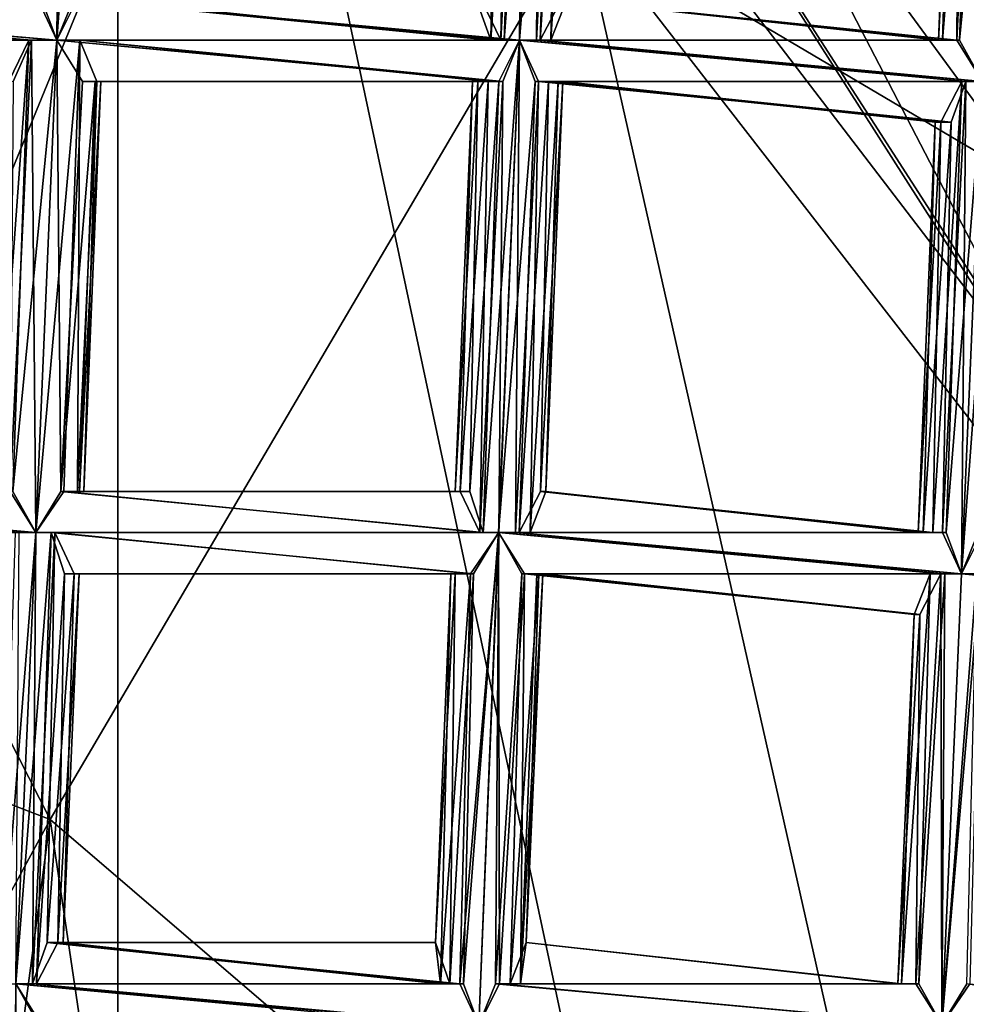
# Model space of a CAD drawing. Extents: x -86 to 86, y 10825 to 11091.
# Drawn here: x 7 to 9, y 11082 to 11084 of the extents above; entities that cross this region are included whole.
import ezdxf

# ---------------------------------------------------------------- set-up
doc = ezdxf.new("R2010")
doc.units = 0
doc.header["$MEASUREMENT"] = 0

msp = doc.modelspace()

# ---------------------------------------------------------------- linework, layer by layer
for points in [[(3.3374, 11088.799805, 150.011993), (7.2266, 11086.599609, 150.011993), (3.3374, 11068.299805, 150.011993)], [(3.3374, 11088.799805, 150.511993), (7.2266, 11070.5, 150.511993), (7.2266, 11086.599609, 150.511993)], [(3.3374, 11068.299805, 150.511993), (7.2266, 11070.5, 150.511993), (3.3374, 11088.799805, 150.511993)], [(-9.045, 11086.5, 150.511993), (8.4112, 11087.099609, 150.511993), (-0.0004, 11066.599609, 150.511993)], [(8.4112, 11087.099609, 150.511993), (11.1123, 11083.099609, 150.511993), (-0.0004, 11066.599609, 150.511993)], [(8.4853, 11087.099609, 150.011993), (8.04, 11085.299805, 150.011993), (11.0866, 11083.200195, 150.011993)], [(11.1123, 11083.099609, 150.511993), (8.4112, 11087.099609, 150.511993), (8.5811, 11087, 180.337997)], [(8.4583, 11087, 131.934006), (8.4853, 11087.099609, 132.175003), (10.2467, 11083.099609, 131.395004)], [(11.0866, 11083.200195, 132.175003), (8.4853, 11087.099609, 150.011993), (11.0866, 11083.200195, 150.011993)], [(11.0866, 11083.200195, 132.175003), (8.4853, 11087.099609, 132.175003), (8.4853, 11087.099609, 150.011993)], [(8.4853, 11087.099609, 132.175003), (11.0866, 11083.200195, 132.175003), (10.2467, 11083.099609, 131.395004)], [(8.4583, 11087, 131.934006), (10.2467, 11083.099609, 131.395004), (8.3799, 11086.900391, 131.716003)], [(9.723, 11084.599609, 186.755997), (10.97, 11083.400391, 180.192993), (8.5811, 11087, 180.337997)], [(11.1123, 11083.099609, 150.511993), (8.5811, 11087, 180.337997), (10.97, 11083.400391, 180.192993)], [(9.52, 11083, 132.173004), (6.7644, 11086.599609, 132.173004), (7.4961, 11086.900391, 131.395004)], [(8.3799, 11086.900391, 131.716003), (10.2467, 11083.099609, 131.395004), (7.4961, 11086.900391, 131.395004)], [(9.52, 11083, 132.173004), (7.4961, 11086.900391, 131.395004), (10.2467, 11083.099609, 131.395004)], [(3.3374, 11068.299805, 150.011993), (7.2266, 11086.599609, 150.011993), (7.2266, 11070.5, 150.011993)], [(6.7644, 11086.599609, 132.173004), (9.52, 11083, 132.173004), (8.04, 11085.299805, 150.011993)], [(7.2266, 11070.5, 150.011993), (7.2266, 11086.599609, 150.011993), (9.8663, 11083, 150.011993)], [(7.2266, 11086.599609, 150.011993), (7.2266, 11086.599609, 150.511993), (9.8663, 11083, 150.511993)], [(9.8663, 11083, 150.011993), (7.2266, 11086.599609, 150.011993), (9.8663, 11083, 150.511993)], [(7.2266, 11086.599609, 150.511993), (9.8663, 11074.200195, 150.511993), (9.8663, 11083, 150.511993)], [(7.2266, 11086.599609, 150.511993), (7.2266, 11070.5, 150.511993), (9.8663, 11074.200195, 150.511993)], [(4.8254, 11086.400391, 194.557007), (2.6421, 11083.700195, 201.779999), (7.0616, 11082, 200.785995)], [(8.3539, 11084.200195, 193.761002), (4.8254, 11086.400391, 194.557007), (7.0616, 11082, 200.785995)], [(11.0866, 11083.200195, 150.011993), (8.04, 11085.299805, 150.011993), (9.5064, 11083, 150.011993)], [(8.04, 11085.299805, 150.011993), (9.52, 11083, 132.173004), (9.5064, 11083, 150.011993)], [(7.0778, 11083.900391, 132.100006), (7.0317, 11084, 132.110992), (7.0883, 11085.099609, 132.113998)], [(7.0404, 11084, 132.319), (7.0777, 11083.900391, 132.324997), (7.1289, 11085.099609, 132.332993)], [(7.0777, 11083.900391, 132.324997), (7.1664, 11085.099609, 132.326004), (7.1289, 11085.099609, 132.332993)], [(7.0777, 11083.900391, 132.324997), (7.128, 11084, 132.315002), (7.1664, 11085.099609, 132.326004)], [(7.0778, 11083.900391, 132.100006), (7.0883, 11085.099609, 132.113998), (7.1289, 11085.099609, 132.108002)], [(7.1187, 11084, 132.106995), (7.0778, 11083.900391, 132.100006), (7.1289, 11085.099609, 132.108002)], [(8.1693, 11083.900391, 132.319), (8.2066, 11083.900391, 132.324997), (8.2577, 11085.099609, 132.332993)], [(8.1693, 11083.900391, 132.319), (8.2577, 11085.099609, 132.332993), (8.2074, 11085, 132.322006)], [(8.2066, 11083.900391, 132.100006), (8.2171, 11085, 132.113998), (8.2577, 11085.099609, 132.108002)], [(8.2475, 11083.900391, 132.106995), (8.2066, 11083.900391, 132.100006), (8.2577, 11085.099609, 132.108002)], [(8.2066, 11083.900391, 132.324997), (8.2952, 11085, 132.326004), (8.2577, 11085.099609, 132.332993)], [(8.2475, 11083.900391, 132.106995), (8.2577, 11085.099609, 132.108002), (8.3039, 11085, 132.117996)], [(8.1008, 11084, 132.235992), (8.1364, 11083.900391, 132.298996), (8.1558, 11085, 132.276001)], [(8.1605, 11083.900391, 132.110992), (8.1131, 11084, 132.156998), (8.1812, 11085, 132.134003)], [(8.1364, 11083.900391, 132.298996), (8.2074, 11085, 132.322006), (8.1558, 11085, 132.276001)], [(8.1364, 11083.900391, 132.298996), (8.1693, 11083.900391, 132.319), (8.2074, 11085, 132.322006)], [(8.1605, 11083.900391, 132.110992), (8.1812, 11085, 132.134003), (8.2171, 11085, 132.113998)], [(8.2066, 11083.900391, 132.100006), (8.1605, 11083.900391, 132.110992), (8.2171, 11085, 132.113998)], [(8.2066, 11083.900391, 132.324997), (8.2568, 11083.900391, 132.315002), (8.2952, 11085, 132.326004)], [(8.2831, 11083.900391, 132.126999), (8.2475, 11083.900391, 132.106995), (8.3039, 11085, 132.117996)], [(8.2568, 11083.900391, 132.315002), (8.3279, 11085, 132.306), (8.2952, 11085, 132.326004)], [(8.2568, 11083.900391, 132.315002), (8.3085, 11084, 132.268997), (8.3279, 11085, 132.306)], [(8.2831, 11083.900391, 132.126999), (8.3039, 11085, 132.117996), (8.3513, 11085, 132.164001)], [(8.3218, 11084, 132.190994), (8.2831, 11083.900391, 132.126999), (8.3513, 11085, 132.164001)], [(9.2727, 11083.900391, 132.304993), (9.3253, 11085, 132.315994), (9.2801, 11084.900391, 132.268005)], [(9.2727, 11083.900391, 132.304993), (9.3354, 11083.799805, 132.324997), (9.3253, 11085, 132.315994)], [(9.2793, 11083.900391, 132.117004), (9.3183, 11084.900391, 132.128006), (9.3866, 11085, 132.108002)], [(9.3354, 11083.799805, 132.100006), (9.2793, 11083.900391, 132.117004), (9.3866, 11085, 132.108002)], [(9.228, 11083.900391, 132.223999), (9.2801, 11084.900391, 132.268005), (9.2695, 11084.900391, 132.209)], [(9.228, 11083.900391, 132.223999), (9.2727, 11083.900391, 132.304993), (9.2801, 11084.900391, 132.268005)], [(9.2378, 11083.900391, 132.164993), (9.228, 11083.900391, 132.223999), (9.2695, 11084.900391, 132.209)], [(9.2378, 11083.900391, 132.164993), (9.2695, 11084.900391, 132.209), (9.3183, 11084.900391, 132.128006)], [(9.2793, 11083.900391, 132.117004), (9.2378, 11083.900391, 132.164993), (9.3183, 11084.900391, 132.128006)], [(10.2158, 11083.099609, 189.828003), (8.9384, 11084.700195, 190.25), (8.3539, 11084.200195, 193.761002)], [(9.723, 11084.599609, 186.755997), (8.9384, 11084.700195, 190.25), (10.2158, 11083.099609, 189.828003)], [(8.3539, 11084.200195, 193.761002), (7.0616, 11082, 200.785995), (9.2785, 11080.099609, 199.820999)], [(10.6835, 11081.200195, 192.712997), (8.3539, 11084.200195, 193.761002), (9.2785, 11080.099609, 199.820999)], [(10.2158, 11083.099609, 189.828003), (8.3539, 11084.200195, 193.761002), (10.6835, 11081.200195, 192.712997)], [(7.0777, 11083.900391, 132.324997), (7.0404, 11084, 132.319), (5.8862, 11084, 132.324997)], [(7.0166, 11083.900391, 132.309006), (5.8862, 11084, 132.324997), (5.9489, 11083.900391, 132.304001)], [(7.0166, 11083.900391, 132.309006), (7.0777, 11083.900391, 132.324997), (5.8862, 11084, 132.324997)], [(7.0778, 11083.900391, 132.100006), (5.8863, 11084, 132.100006), (5.9271, 11084, 132.106995)], [(7.0778, 11083.900391, 132.100006), (5.9424, 11083.900391, 132.115997), (5.8863, 11084, 132.100006)], [(7.0317, 11084, 132.110992), (7.0778, 11083.900391, 132.100006), (5.9271, 11084, 132.106995)], [(8.1693, 11083.900391, 132.319), (7.128, 11084, 132.315002), (7.0777, 11083.900391, 132.324997)], [(8.2066, 11083.900391, 132.100006), (7.0778, 11083.900391, 132.100006), (7.1187, 11084, 132.106995)], [(8.1605, 11083.900391, 132.110992), (7.1187, 11084, 132.106995), (7.1543, 11084, 132.126999)], [(8.1605, 11083.900391, 132.110992), (8.2066, 11083.900391, 132.100006), (7.1187, 11084, 132.106995)], [(8.1364, 11083.900391, 132.298996), (7.1797, 11084, 132.268997), (7.128, 11084, 132.315002)], [(8.1693, 11083.900391, 132.319), (8.1364, 11083.900391, 132.298996), (7.128, 11084, 132.315002)], [(8.1131, 11084, 132.156998), (8.1605, 11083.900391, 132.110992), (7.1543, 11084, 132.126999)], [(8.1364, 11083.900391, 132.298996), (8.1008, 11084, 132.235992), (7.1797, 11084, 132.268997)], [(9.2727, 11083.900391, 132.304993), (8.3085, 11084, 132.268997), (8.2568, 11083.900391, 132.315002)], [(9.2378, 11083.900391, 132.164993), (8.2831, 11083.900391, 132.126999), (8.3218, 11084, 132.190994)], [(9.228, 11083.900391, 132.223999), (8.3218, 11084, 132.190994), (8.3085, 11084, 132.268997)], [(9.2727, 11083.900391, 132.304993), (9.228, 11083.900391, 132.223999), (8.3085, 11084, 132.268997)], [(9.228, 11083.900391, 132.223999), (9.2378, 11083.900391, 132.164993), (8.3218, 11084, 132.190994)], [(7.0095, 11083.900391, 132.119995), (5.9839, 11083.900391, 132.164001), (5.9424, 11083.900391, 132.115997)], [(7.0778, 11083.900391, 132.100006), (7.0095, 11083.900391, 132.119995), (5.9424, 11083.900391, 132.115997)], [(7.0166, 11083.900391, 132.309006), (5.9489, 11083.900391, 132.304001), (5.9796, 11083.900391, 132.268005)], [(6.9714, 11083.799805, 132.259995), (7.0166, 11083.900391, 132.309006), (5.9796, 11083.900391, 132.268005)], [(7.0095, 11083.900391, 132.119995), (6.9608, 11083.799805, 132.201004), (5.9839, 11083.900391, 132.164001)], [(6.929, 11082.799805, 132.156998), (6.9608, 11083.799805, 132.201004), (7.0095, 11083.900391, 132.119995)], [(6.9706, 11082.799805, 132.108994), (6.929, 11082.799805, 132.156998), (7.0095, 11083.900391, 132.119995)], [(6.9639, 11082.799805, 132.296997), (7.0166, 11083.900391, 132.309006), (6.9714, 11083.799805, 132.259995)], [(6.9639, 11082.799805, 132.296997), (7.0266, 11082.700195, 132.317001), (7.0166, 11083.900391, 132.309006)], [(6.9706, 11082.799805, 132.108994), (7.0095, 11083.900391, 132.119995), (7.0778, 11083.900391, 132.100006)], [(7.0267, 11082.700195, 132.091995), (6.9706, 11082.799805, 132.108994), (7.0778, 11083.900391, 132.100006)], [(7.0266, 11082.700195, 132.317001), (7.0777, 11083.900391, 132.324997), (7.0166, 11083.900391, 132.309006)], [(7.0266, 11082.700195, 132.317001), (7.0878, 11082.799805, 132.300995), (7.0777, 11083.900391, 132.324997)], [(7.0267, 11082.700195, 132.091995), (7.0778, 11083.900391, 132.100006), (7.1339, 11083.900391, 132.115997)], [(7.095, 11082.799805, 132.113007), (7.0267, 11082.700195, 132.091995), (7.1339, 11083.900391, 132.115997)], [(8.2066, 11083.900391, 132.324997), (8.1693, 11083.900391, 132.319), (7.0777, 11083.900391, 132.324997)], [(8.1563, 11083.799805, 132.313995), (7.0777, 11083.900391, 132.324997), (7.1404, 11083.799805, 132.304001)], [(8.1563, 11083.799805, 132.313995), (8.2066, 11083.900391, 132.324997), (7.0777, 11083.900391, 132.324997)], [(7.0878, 11082.799805, 132.300995), (7.1404, 11083.799805, 132.304001), (7.0777, 11083.900391, 132.324997)], [(8.166, 11083.799805, 132.106995), (7.1339, 11083.900391, 132.115997), (7.0778, 11083.900391, 132.100006)], [(8.2066, 11083.900391, 132.100006), (8.166, 11083.799805, 132.106995), (7.0778, 11083.900391, 132.100006)], [(7.1285, 11082.799805, 132.149002), (7.095, 11082.799805, 132.113007), (7.1339, 11083.900391, 132.115997)], [(7.1285, 11082.799805, 132.149002), (7.1339, 11083.900391, 132.115997), (7.1754, 11083.799805, 132.164001)], [(8.1301, 11083.799805, 132.126007), (7.1754, 11083.799805, 132.164001), (7.1339, 11083.900391, 132.115997)], [(8.166, 11083.799805, 132.106995), (8.1301, 11083.799805, 132.126007), (7.1339, 11083.900391, 132.115997)], [(8.1181, 11082.700195, 132.311005), (8.1554, 11082.700195, 132.317001), (8.2066, 11083.900391, 132.324997)], [(8.1181, 11082.700195, 132.311005), (8.2066, 11083.900391, 132.324997), (8.1563, 11083.799805, 132.313995)], [(8.1554, 11082.700195, 132.317001), (8.2441, 11083.799805, 132.317993), (8.2066, 11083.900391, 132.324997)], [(8.1555, 11082.700195, 132.091995), (8.166, 11083.799805, 132.106995), (8.2066, 11083.900391, 132.100006)], [(8.1964, 11082.700195, 132.098999), (8.1555, 11082.700195, 132.091995), (8.2066, 11083.900391, 132.100006)], [(8.1964, 11082.700195, 132.098999), (8.2066, 11083.900391, 132.100006), (8.2527, 11083.799805, 132.110001)], [(9.3354, 11083.799805, 132.324997), (8.2066, 11083.900391, 132.324997), (8.2441, 11083.799805, 132.317993)], [(9.2948, 11083.799805, 132.106995), (8.2527, 11083.799805, 132.110001), (8.2066, 11083.900391, 132.100006)], [(9.3354, 11083.799805, 132.100006), (8.2066, 11083.900391, 132.100006), (8.2475, 11083.900391, 132.106995)], [(9.3354, 11083.799805, 132.100006), (9.2948, 11083.799805, 132.106995), (8.2066, 11083.900391, 132.100006)], [(9.3354, 11083.799805, 132.324997), (8.2568, 11083.900391, 132.315002), (8.2066, 11083.900391, 132.324997)], [(9.2793, 11083.900391, 132.117004), (8.2475, 11083.900391, 132.106995), (8.2831, 11083.900391, 132.126999)], [(9.2793, 11083.900391, 132.117004), (9.3354, 11083.799805, 132.100006), (8.2475, 11083.900391, 132.106995)], [(9.3354, 11083.799805, 132.324997), (9.2727, 11083.900391, 132.304993), (8.2568, 11083.900391, 132.315002)], [(9.2378, 11083.900391, 132.164993), (9.2793, 11083.900391, 132.117004), (8.2831, 11083.900391, 132.126999)], [(7.0878, 11082.799805, 132.300995), (7.1712, 11083.799805, 132.268005), (7.1404, 11083.799805, 132.304001)], [(7.0878, 11082.799805, 132.300995), (7.133, 11082.799805, 132.253006), (7.1712, 11083.799805, 132.268005)], [(7.1437, 11082.799805, 132.195007), (7.1285, 11082.799805, 132.149002), (7.1754, 11083.799805, 132.164001)], [(7.133, 11082.799805, 132.253006), (7.1852, 11083.799805, 132.223007), (7.1712, 11083.799805, 132.268005)], [(7.133, 11082.799805, 132.253006), (7.1437, 11082.799805, 132.195007), (7.1852, 11083.799805, 132.223007)], [(8.1046, 11083.799805, 132.268005), (7.1404, 11083.799805, 132.304001), (7.1712, 11083.799805, 132.268005)], [(8.1046, 11083.799805, 132.268005), (8.1563, 11083.799805, 132.313995), (7.1404, 11083.799805, 132.304001)], [(7.1437, 11082.799805, 132.195007), (7.1754, 11083.799805, 132.164001), (7.1852, 11083.799805, 132.223007)], [(8.1046, 11083.799805, 132.268005), (7.1712, 11083.799805, 132.268005), (7.1852, 11083.799805, 132.223007)], [(8.0914, 11083.799805, 132.190002), (7.1852, 11083.799805, 132.223007), (7.1754, 11083.799805, 132.164001)], [(8.1301, 11083.799805, 132.126007), (8.0914, 11083.799805, 132.190002), (7.1754, 11083.799805, 132.164001)], [(8.0914, 11083.799805, 132.190002), (8.1046, 11083.799805, 132.268005), (7.1852, 11083.799805, 132.223007)], [(8.0497, 11082.799805, 132.227997), (8.1046, 11083.799805, 132.268005), (8.0914, 11083.799805, 132.190002)], [(8.0497, 11082.799805, 132.227997), (8.0853, 11082.799805, 132.291), (8.1046, 11083.799805, 132.268005)], [(8.0619, 11082.799805, 132.149002), (8.0497, 11082.799805, 132.227997), (8.0914, 11083.799805, 132.190002)], [(8.0619, 11082.799805, 132.149002), (8.0914, 11083.799805, 132.190002), (8.1301, 11083.799805, 132.126007)], [(8.1094, 11082.700195, 132.102997), (8.0619, 11082.799805, 132.149002), (8.1301, 11083.799805, 132.126007)], [(8.0853, 11082.799805, 132.291), (8.1563, 11083.799805, 132.313995), (8.1046, 11083.799805, 132.268005)], [(8.0853, 11082.799805, 132.291), (8.1181, 11082.700195, 132.311005), (8.1563, 11083.799805, 132.313995)], [(8.1094, 11082.700195, 132.102997), (8.1301, 11083.799805, 132.126007), (8.166, 11083.799805, 132.106995)], [(8.1555, 11082.700195, 132.091995), (8.1094, 11082.700195, 132.102997), (8.166, 11083.799805, 132.106995)], [(8.1554, 11082.700195, 132.317001), (8.2057, 11082.700195, 132.307007), (8.2441, 11083.799805, 132.317993)], [(8.232, 11082.700195, 132.119003), (8.1964, 11082.700195, 132.098999), (8.2527, 11083.799805, 132.110001)], [(8.2057, 11082.700195, 132.307007), (8.2768, 11083.799805, 132.298004), (8.2441, 11083.799805, 132.317993)], [(8.2057, 11082.700195, 132.307007), (8.2574, 11082.799805, 132.261993), (8.2768, 11083.799805, 132.298004)], [(8.232, 11082.700195, 132.119003), (8.2527, 11083.799805, 132.110001), (8.3002, 11083.799805, 132.156006)], [(8.2707, 11082.799805, 132.182999), (8.232, 11082.700195, 132.119003), (8.3002, 11083.799805, 132.156006)], [(9.2851, 11083.799805, 132.313995), (8.2441, 11083.799805, 132.317993), (8.2768, 11083.799805, 132.298004)], [(9.2851, 11083.799805, 132.313995), (9.3354, 11083.799805, 132.324997), (8.2441, 11083.799805, 132.317993)], [(9.259, 11083.700195, 132.126007), (8.3002, 11083.799805, 132.156006), (8.2527, 11083.799805, 132.110001)], [(9.2948, 11083.799805, 132.106995), (9.259, 11083.700195, 132.126007), (8.2527, 11083.799805, 132.110001)], [(8.2574, 11082.799805, 132.261993), (8.3123, 11083.799805, 132.233994), (8.2768, 11083.799805, 132.298004)], [(8.2574, 11082.799805, 132.261993), (8.2707, 11082.799805, 132.182999), (8.3123, 11083.799805, 132.233994)], [(8.2707, 11082.799805, 132.182999), (8.3002, 11083.799805, 132.156006), (8.3123, 11083.799805, 132.233994)], [(9.2335, 11083.700195, 132.268005), (8.2768, 11083.799805, 132.298004), (8.3123, 11083.799805, 132.233994)], [(9.2335, 11083.700195, 132.268005), (9.2851, 11083.799805, 132.313995), (8.2768, 11083.799805, 132.298004)], [(9.2202, 11083.700195, 132.190002), (8.3123, 11083.799805, 132.233994), (8.3002, 11083.799805, 132.156006)], [(9.259, 11083.700195, 132.126007), (9.2202, 11083.700195, 132.190002), (8.3002, 11083.799805, 132.156006)], [(9.2202, 11083.700195, 132.190002), (9.2335, 11083.700195, 132.268005), (8.3123, 11083.799805, 132.233994)], [(9.2141, 11082.700195, 132.291), (9.2851, 11083.799805, 132.313995), (9.2335, 11083.700195, 132.268005)], [(9.2141, 11082.700195, 132.291), (9.247, 11082.700195, 132.311005), (9.2851, 11083.799805, 132.313995)], [(9.2382, 11082.700195, 132.102997), (9.259, 11083.700195, 132.126007), (9.2948, 11083.799805, 132.106995)], [(9.2843, 11082.599609, 132.091995), (9.2382, 11082.700195, 132.102997), (9.2948, 11083.799805, 132.106995)], [(9.247, 11082.700195, 132.311005), (9.3354, 11083.799805, 132.324997), (9.2851, 11083.799805, 132.313995)], [(9.247, 11082.700195, 132.311005), (9.2843, 11082.599609, 132.317001), (9.3354, 11083.799805, 132.324997)], [(9.3252, 11082.700195, 132.098999), (9.2843, 11082.599609, 132.091995), (9.3354, 11083.799805, 132.100006)], [(9.2843, 11082.599609, 132.317001), (9.3729, 11083.799805, 132.317993), (9.3354, 11083.799805, 132.324997)], [(9.2843, 11082.599609, 132.317001), (9.3345, 11082.700195, 132.307007), (9.3729, 11083.799805, 132.317993)], [(9.2843, 11082.599609, 132.091995), (9.2948, 11083.799805, 132.106995), (9.3354, 11083.799805, 132.100006)], [(7.0616, 11082, 200.785995), (2.6421, 11083.700195, 201.779999), (4.0233, 11076.400391, 210.970001)], [(9.1786, 11082.700195, 132.227997), (9.2335, 11083.700195, 132.268005), (9.2202, 11083.700195, 132.190002)], [(9.1786, 11082.700195, 132.227997), (9.2141, 11082.700195, 132.291), (9.2335, 11083.700195, 132.268005)], [(9.1908, 11082.700195, 132.149002), (9.1786, 11082.700195, 132.227997), (9.2202, 11083.700195, 132.190002)], [(9.1908, 11082.700195, 132.149002), (9.2202, 11083.700195, 132.190002), (9.259, 11083.700195, 132.126007)], [(9.2382, 11082.700195, 132.102997), (9.1908, 11082.700195, 132.149002), (9.259, 11083.700195, 132.126007)], [(11.1123, 11083.099609, 150.511993), (4.7547, 11067.599609, 150.511993), (-0.0004, 11066.599609, 150.511993)], [(11.1123, 11083.099609, 150.511993), (11.9977, 11078.799805, 150.511993), (4.7547, 11067.599609, 150.511993)], [(7.2266, 11070.5, 150.011993), (9.8663, 11083, 150.011993), (9.8663, 11074.200195, 150.011993)], [(7.0266, 11082.700195, 132.317001), (5.8351, 11082.799805, 132.317001), (5.8726, 11082.700195, 132.309998)], [(7.0266, 11082.700195, 132.317001), (5.8963, 11082.799805, 132.300995), (5.8351, 11082.799805, 132.317001)], [(7.0267, 11082.700195, 132.091995), (6.986, 11082.700195, 132.098999), (5.8352, 11082.799805, 132.091995)], [(6.9706, 11082.799805, 132.108994), (7.0267, 11082.700195, 132.091995), (5.8352, 11082.799805, 132.091995)], [(7.0266, 11082.700195, 132.317001), (6.9639, 11082.799805, 132.296997), (5.8963, 11082.799805, 132.300995)], [(8.1181, 11082.700195, 132.311005), (7.0878, 11082.799805, 132.300995), (7.0266, 11082.700195, 132.317001)], [(8.1094, 11082.700195, 132.102997), (7.0267, 11082.700195, 132.091995), (7.095, 11082.799805, 132.113007)], [(8.0853, 11082.799805, 132.291), (7.133, 11082.799805, 132.253006), (7.0878, 11082.799805, 132.300995)], [(8.1181, 11082.700195, 132.311005), (8.0853, 11082.799805, 132.291), (7.0878, 11082.799805, 132.300995)], [(8.0619, 11082.799805, 132.149002), (7.095, 11082.799805, 132.113007), (7.1285, 11082.799805, 132.149002)], [(8.0619, 11082.799805, 132.149002), (8.1094, 11082.700195, 132.102997), (7.095, 11082.799805, 132.113007)], [(8.0619, 11082.799805, 132.149002), (7.1285, 11082.799805, 132.149002), (7.1437, 11082.799805, 132.195007)], [(8.0497, 11082.799805, 132.227997), (7.1437, 11082.799805, 132.195007), (7.133, 11082.799805, 132.253006)], [(8.0853, 11082.799805, 132.291), (8.0497, 11082.799805, 132.227997), (7.133, 11082.799805, 132.253006)], [(8.0497, 11082.799805, 132.227997), (8.0619, 11082.799805, 132.149002), (7.1437, 11082.799805, 132.195007)], [(9.2141, 11082.700195, 132.291), (8.2574, 11082.799805, 132.261993), (8.2057, 11082.700195, 132.307007)], [(9.1908, 11082.700195, 132.149002), (8.232, 11082.700195, 132.119003), (8.2707, 11082.799805, 132.182999)], [(9.1786, 11082.700195, 132.227997), (8.2707, 11082.799805, 132.182999), (8.2574, 11082.799805, 132.261993)], [(9.2141, 11082.700195, 132.291), (9.1786, 11082.700195, 132.227997), (8.2574, 11082.799805, 132.261993)], [(9.1786, 11082.700195, 132.227997), (9.1908, 11082.700195, 132.149002), (8.2707, 11082.799805, 132.182999)], [(6.9764, 11082.700195, 132.306), (7.0266, 11082.700195, 132.317001), (5.8726, 11082.700195, 132.309998)], [(6.9409, 11081.599609, 132.302994), (6.9782, 11081.599609, 132.309998), (7.0266, 11082.700195, 132.317001)], [(6.9409, 11081.599609, 132.302994), (7.0266, 11082.700195, 132.317001), (6.9764, 11082.700195, 132.306)], [(6.9782, 11081.599609, 132.309998), (7.0641, 11082.700195, 132.309998), (7.0266, 11082.700195, 132.317001)], [(6.9782, 11081.599609, 132.309998), (7.0284, 11081.599609, 132.298996), (7.0641, 11082.700195, 132.309998)], [(6.9783, 11081.599609, 132.084), (6.986, 11082.700195, 132.098999), (7.0267, 11082.700195, 132.091995)], [(7.0191, 11081.599609, 132.091995), (6.9783, 11081.599609, 132.084), (7.0267, 11082.700195, 132.091995)], [(7.0191, 11081.599609, 132.091995), (7.0267, 11082.700195, 132.091995), (7.0728, 11082.700195, 132.102005)], [(7.0547, 11081.700195, 132.112), (7.0191, 11081.599609, 132.091995), (7.0728, 11082.700195, 132.102005)], [(8.1554, 11082.700195, 132.317001), (7.0266, 11082.700195, 132.317001), (7.0641, 11082.700195, 132.309998)], [(8.1554, 11082.700195, 132.317001), (8.1181, 11082.700195, 132.311005), (7.0266, 11082.700195, 132.317001)], [(8.1094, 11082.700195, 132.102997), (8.1555, 11082.700195, 132.091995), (7.0267, 11082.700195, 132.091995)], [(8.1555, 11082.700195, 132.091995), (7.0728, 11082.700195, 132.102005), (7.0267, 11082.700195, 132.091995)], [(7.0284, 11081.599609, 132.298996), (7.0968, 11082.599609, 132.289993), (7.0641, 11082.700195, 132.309998)], [(7.0547, 11081.700195, 132.112), (7.0728, 11082.700195, 132.102005), (7.1202, 11082.599609, 132.147995)], [(8.0943, 11082.599609, 132.300995), (7.0641, 11082.700195, 132.309998), (7.0968, 11082.599609, 132.289993)], [(8.0943, 11082.599609, 132.300995), (8.1554, 11082.700195, 132.317001), (7.0641, 11082.700195, 132.309998)], [(8.0872, 11082.599609, 132.112), (7.1202, 11082.599609, 132.147995), (7.0728, 11082.700195, 132.102005)], [(8.1555, 11082.700195, 132.091995), (8.0872, 11082.599609, 132.112), (7.0728, 11082.700195, 132.102005)], [(8.061, 11081.599609, 132.095001), (8.0872, 11082.599609, 132.112), (8.1555, 11082.700195, 132.091995)], [(8.1071, 11081.5, 132.084), (8.061, 11081.599609, 132.095001), (8.1555, 11082.700195, 132.091995)], [(8.0697, 11081.599609, 132.302994), (8.107, 11081.5, 132.309998), (8.1554, 11082.700195, 132.317001)], [(8.0697, 11081.599609, 132.302994), (8.1554, 11082.700195, 132.317001), (8.0943, 11082.599609, 132.300995)], [(8.107, 11081.5, 132.309998), (8.1573, 11081.599609, 132.298996), (8.1554, 11082.700195, 132.317001)], [(8.1479, 11081.599609, 132.091995), (8.1071, 11081.5, 132.084), (8.1555, 11082.700195, 132.091995)], [(8.1479, 11081.599609, 132.091995), (8.1555, 11082.700195, 132.091995), (8.2116, 11082.599609, 132.108002)], [(9.234, 11082.599609, 132.306), (9.2843, 11082.599609, 132.317001), (8.1554, 11082.700195, 132.317001)], [(9.234, 11082.599609, 132.306), (8.1554, 11082.700195, 132.317001), (8.2181, 11082.599609, 132.296005)], [(9.247, 11082.700195, 132.311005), (8.2057, 11082.700195, 132.307007), (8.1554, 11082.700195, 132.317001)], [(9.2843, 11082.599609, 132.317001), (9.247, 11082.700195, 132.311005), (8.1554, 11082.700195, 132.317001)], [(8.1573, 11081.599609, 132.298996), (8.2181, 11082.599609, 132.296005), (8.1554, 11082.700195, 132.317001)], [(9.2437, 11082.599609, 132.098999), (8.2116, 11082.599609, 132.108002), (8.1555, 11082.700195, 132.091995)], [(9.2843, 11082.599609, 132.091995), (8.1555, 11082.700195, 132.091995), (8.1964, 11082.700195, 132.098999)], [(9.2843, 11082.599609, 132.091995), (9.2437, 11082.599609, 132.098999), (8.1555, 11082.700195, 132.091995)], [(9.2382, 11082.700195, 132.102997), (8.1964, 11082.700195, 132.098999), (8.232, 11082.700195, 132.119003)], [(9.2382, 11082.700195, 132.102997), (9.2843, 11082.599609, 132.091995), (8.1964, 11082.700195, 132.098999)], [(9.247, 11082.700195, 132.311005), (9.2141, 11082.700195, 132.291), (8.2057, 11082.700195, 132.307007)], [(9.1908, 11082.700195, 132.149002), (9.2382, 11082.700195, 132.102997), (8.232, 11082.700195, 132.119003)], [(10.4132, 11082.599609, 132.091995), (9.2843, 11082.599609, 132.091995), (9.3252, 11082.700195, 132.098999)], [(10.4131, 11082.599609, 132.317001), (9.3345, 11082.700195, 132.307007), (9.2843, 11082.599609, 132.317001)], [(7.0284, 11081.599609, 132.298996), (7.0802, 11081.700195, 132.253998), (7.0968, 11082.599609, 132.289993)], [(7.0935, 11081.700195, 132.175003), (7.0547, 11081.700195, 132.112), (7.1202, 11082.599609, 132.147995)], [(7.0802, 11081.700195, 132.253998), (7.1324, 11082.599609, 132.225998), (7.0968, 11082.599609, 132.289993)], [(7.0802, 11081.700195, 132.253998), (7.0935, 11081.700195, 132.175003), (7.1324, 11082.599609, 132.225998)], [(7.0935, 11081.700195, 132.175003), (7.1202, 11082.599609, 132.147995), (7.1324, 11082.599609, 132.225998)], [(8.0491, 11082.599609, 132.251999), (7.0968, 11082.599609, 132.289993), (7.1324, 11082.599609, 132.225998)], [(8.0491, 11082.599609, 132.251999), (8.0943, 11082.599609, 132.300995), (7.0968, 11082.599609, 132.289993)], [(8.0385, 11082.599609, 132.192993), (7.1324, 11082.599609, 132.225998), (7.1202, 11082.599609, 132.147995)], [(8.0872, 11082.599609, 132.112), (8.0385, 11082.599609, 132.192993), (7.1202, 11082.599609, 132.147995)], [(8.0385, 11082.599609, 132.192993), (8.0491, 11082.599609, 132.251999), (7.1324, 11082.599609, 132.225998)], [(8.0013, 11081.700195, 132.220001), (8.0491, 11082.599609, 132.251999), (8.0385, 11082.599609, 132.192993)], [(8.0013, 11081.700195, 132.220001), (8.0368, 11081.599609, 132.283005), (8.0491, 11082.599609, 132.251999)], [(8.0135, 11081.599609, 132.141998), (8.0013, 11081.700195, 132.220001), (8.0385, 11082.599609, 132.192993)], [(8.0135, 11081.599609, 132.141998), (8.0385, 11082.599609, 132.192993), (8.0872, 11082.599609, 132.112)], [(8.061, 11081.599609, 132.095001), (8.0135, 11081.599609, 132.141998), (8.0872, 11082.599609, 132.112)], [(8.0368, 11081.599609, 132.283005), (8.0943, 11082.599609, 132.300995), (8.0491, 11082.599609, 132.251999)], [(8.0368, 11081.599609, 132.283005), (8.0697, 11081.599609, 132.302994), (8.0943, 11082.599609, 132.300995)], [(8.1836, 11081.599609, 132.112), (8.1479, 11081.599609, 132.091995), (8.2116, 11082.599609, 132.108002)], [(8.1573, 11081.599609, 132.298996), (8.209, 11081.599609, 132.253998), (8.2181, 11082.599609, 132.296005)], [(8.1836, 11081.599609, 132.112), (8.2116, 11082.599609, 132.108002), (8.2531, 11082.599609, 132.156006)], [(8.2223, 11081.700195, 132.175003), (8.1836, 11081.599609, 132.112), (8.2531, 11082.599609, 132.156006)], [(8.209, 11081.599609, 132.253998), (8.2489, 11082.599609, 132.259995), (8.2181, 11082.599609, 132.296005)], [(8.209, 11081.599609, 132.253998), (8.2629, 11082.599609, 132.214996), (8.2489, 11082.599609, 132.259995)], [(8.209, 11081.599609, 132.253998), (8.2223, 11081.700195, 132.175003), (8.2629, 11082.599609, 132.214996)], [(9.2078, 11082.599609, 132.119003), (8.2531, 11082.599609, 132.156006), (8.2116, 11082.599609, 132.108002)], [(9.2437, 11082.599609, 132.098999), (9.2078, 11082.599609, 132.119003), (8.2116, 11082.599609, 132.108002)], [(9.1823, 11082.5, 132.259995), (8.2181, 11082.599609, 132.296005), (8.2489, 11082.599609, 132.259995)], [(9.1823, 11082.5, 132.259995), (9.234, 11082.599609, 132.306), (8.2181, 11082.599609, 132.296005)], [(8.2223, 11081.700195, 132.175003), (8.2531, 11082.599609, 132.156006), (8.2629, 11082.599609, 132.214996)], [(9.1823, 11082.5, 132.259995), (8.2489, 11082.599609, 132.259995), (8.2629, 11082.599609, 132.214996)], [(9.1691, 11082.5, 132.182007), (8.2629, 11082.599609, 132.214996), (8.2531, 11082.599609, 132.156006)], [(9.2078, 11082.599609, 132.119003), (9.1691, 11082.5, 132.182007), (8.2531, 11082.599609, 132.156006)], [(9.1691, 11082.5, 132.182007), (9.1823, 11082.5, 132.259995), (8.2629, 11082.599609, 132.214996)], [(9.1382, 11081.599609, 132.149994), (9.1691, 11082.5, 132.182007), (9.2078, 11082.599609, 132.119003)], [(9.1798, 11081.599609, 132.100998), (9.1382, 11081.599609, 132.149994), (9.2078, 11082.599609, 132.119003)], [(9.1732, 11081.599609, 132.289001), (9.234, 11082.599609, 132.306), (9.1823, 11082.5, 132.259995)], [(9.1732, 11081.599609, 132.289001), (9.2358, 11081.5, 132.309998), (9.234, 11082.599609, 132.306)], [(9.1798, 11081.599609, 132.100998), (9.2078, 11082.599609, 132.119003), (9.2437, 11082.599609, 132.098999)], [(9.2359, 11081.5, 132.084), (9.1798, 11081.599609, 132.100998), (9.2437, 11082.599609, 132.098999)], [(9.2358, 11081.5, 132.309998), (9.2843, 11082.599609, 132.317001), (9.234, 11082.599609, 132.306)], [(9.2358, 11081.5, 132.309998), (9.3218, 11082.599609, 132.309998), (9.2843, 11082.599609, 132.317001)], [(9.2358, 11081.5, 132.309998), (9.297, 11081.599609, 132.294006), (9.3218, 11082.599609, 132.309998)], [(9.2359, 11081.5, 132.084), (9.2437, 11082.599609, 132.098999), (9.2843, 11082.599609, 132.091995)], [(9.2359, 11081.5, 132.084), (9.2843, 11082.599609, 132.091995), (9.3304, 11082.599609, 132.102005)], [(9.3042, 11081.599609, 132.106003), (9.2359, 11081.5, 132.084), (9.3304, 11082.599609, 132.102005)], [(10.4131, 11082.599609, 132.317001), (9.2843, 11082.599609, 132.317001), (9.3218, 11082.599609, 132.309998)], [(10.3725, 11082.5, 132.098999), (9.3304, 11082.599609, 132.102005), (9.2843, 11082.599609, 132.091995)], [(10.4132, 11082.599609, 132.091995), (10.3725, 11082.5, 132.098999), (9.2843, 11082.599609, 132.091995)], [(9.1285, 11081.599609, 132.209), (9.1823, 11082.5, 132.259995), (9.1691, 11082.5, 132.182007)], [(9.1285, 11081.599609, 132.209), (9.1732, 11081.599609, 132.289001), (9.1823, 11082.5, 132.259995)], [(9.1382, 11081.599609, 132.149994), (9.1285, 11081.599609, 132.209), (9.1691, 11082.5, 132.182007)], [(7.0616, 11082, 200.785995), (4.0233, 11076.400391, 210.970001), (6.2266, 11075.700195, 210.207001)], [(7.0616, 11082, 200.785995), (6.2266, 11075.700195, 210.207001), (8.1718, 11074.5, 209.231003)], [(9.2785, 11080.099609, 199.820999), (7.0616, 11082, 200.785995), (8.1718, 11074.5, 209.231003)], [(8.061, 11081.599609, 132.095001), (7.0191, 11081.599609, 132.091995), (7.0547, 11081.700195, 132.112)], [(8.0368, 11081.599609, 132.283005), (7.0802, 11081.700195, 132.253998), (7.0284, 11081.599609, 132.298996)], [(8.0135, 11081.599609, 132.141998), (7.0547, 11081.700195, 132.112), (7.0935, 11081.700195, 132.175003)], [(8.0135, 11081.599609, 132.141998), (8.061, 11081.599609, 132.095001), (7.0547, 11081.700195, 132.112)], [(8.0013, 11081.700195, 132.220001), (7.0935, 11081.700195, 132.175003), (7.0802, 11081.700195, 132.253998)], [(8.0368, 11081.599609, 132.283005), (8.0013, 11081.700195, 132.220001), (7.0802, 11081.700195, 132.253998)], [(8.0013, 11081.700195, 132.220001), (8.0135, 11081.599609, 132.141998), (7.0935, 11081.700195, 132.175003)], [(9.1382, 11081.599609, 132.149994), (8.1836, 11081.599609, 132.112), (8.2223, 11081.700195, 132.175003)], [(9.1285, 11081.599609, 132.209), (8.2223, 11081.700195, 132.175003), (8.209, 11081.599609, 132.253998)], [(9.1285, 11081.599609, 132.209), (9.1382, 11081.599609, 132.149994), (8.2223, 11081.700195, 132.175003)], [(6.968, 11080.400391, 132.084), (6.9783, 11081.599609, 132.084), (7.0344, 11081.5, 132.100006)], [(6.9773, 11080.400391, 132.292007), (7.0409, 11081.5, 132.287994), (6.9782, 11081.599609, 132.309998)], [(8.0459, 11081.5, 132.292999), (8.107, 11081.5, 132.309998), (6.9782, 11081.599609, 132.309998)], [(8.0459, 11081.5, 132.292999), (6.9782, 11081.599609, 132.309998), (7.0409, 11081.5, 132.287994)], [(8.0697, 11081.599609, 132.302994), (7.0284, 11081.599609, 132.298996), (6.9782, 11081.599609, 132.309998)], [(8.107, 11081.5, 132.309998), (8.0697, 11081.599609, 132.302994), (6.9782, 11081.599609, 132.309998)], [(8.1071, 11081.5, 132.084), (7.0344, 11081.5, 132.100006), (6.9783, 11081.599609, 132.084)], [(8.1071, 11081.5, 132.084), (6.9783, 11081.599609, 132.084), (7.0191, 11081.599609, 132.091995)], [(8.061, 11081.599609, 132.095001), (8.1071, 11081.5, 132.084), (7.0191, 11081.599609, 132.091995)], [(8.0697, 11081.599609, 132.302994), (8.0368, 11081.599609, 132.283005), (7.0284, 11081.599609, 132.298996)], [(9.2358, 11081.5, 132.309998), (8.1573, 11081.599609, 132.298996), (8.107, 11081.5, 132.309998)], [(9.2359, 11081.5, 132.084), (8.1071, 11081.5, 132.084), (8.1479, 11081.599609, 132.091995)], [(9.1798, 11081.599609, 132.100998), (8.1479, 11081.599609, 132.091995), (8.1836, 11081.599609, 132.112)], [(9.1798, 11081.599609, 132.100998), (9.2359, 11081.5, 132.084), (8.1479, 11081.599609, 132.091995)], [(9.1732, 11081.599609, 132.289001), (8.209, 11081.599609, 132.253998), (8.1573, 11081.599609, 132.298996)], [(9.2358, 11081.5, 132.309998), (9.1732, 11081.599609, 132.289001), (8.1573, 11081.599609, 132.298996)], [(9.1382, 11081.599609, 132.149994), (9.1798, 11081.599609, 132.100998), (8.1836, 11081.599609, 132.112)], [(9.1732, 11081.599609, 132.289001), (9.1285, 11081.599609, 132.209), (8.209, 11081.599609, 132.253998)], [(10.3647, 11081.400391, 132.309998), (9.297, 11081.599609, 132.294006), (9.2358, 11081.5, 132.309998)], [(10.3086, 11081.5, 132.100998), (9.2359, 11081.5, 132.084), (9.3042, 11081.599609, 132.106003)]]:
    msp.add_3dface(points)

doc.saveas('drawing.dxf')
